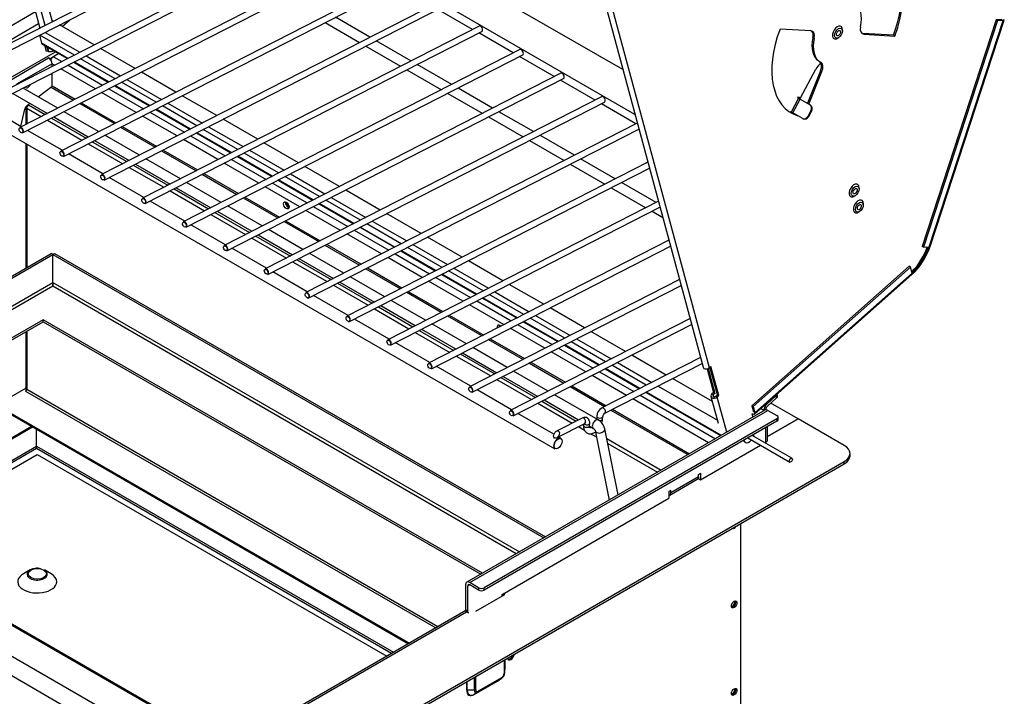
# Model space of a CAD drawing. Units: inches. Extents: x -52 to 129, y -124 to 94.
# Drawn here: x 89 to 114, y 61 to 79 of the extents above; entities that cross this region are included whole.
import ezdxf

# ---------------------------------------------------------------- set-up
doc = ezdxf.new("R2010")
doc.units = ezdxf.units.IN
doc.header["$MEASUREMENT"] = 0
for name, color, linetype in [('10286-1', 7, 'Continuous'), ('10286-2', 7, 'Continuous'), ('10286-3', 7, 'Continuous'), ('10286-4', 7, 'Continuous'), ('10286-5', 7, 'Continuous'), ('200077', 7, 'Continuous'), ('200079', 7, 'Continuous'), ('200080', 7, 'Continuous'), ('200085', 7, 'Continuous'), ('200571', 7, 'Continuous'), ('200572', 7, 'Continuous'), ('200590', 7, 'Continuous'), ('200591', 7, 'Continuous'), ('200726', 7, 'Continuous'), ('200770', 7, 'Continuous'), ('201089', 7, 'Continuous'), ('202730', 7, 'Continuous'), ('203310', 7, 'Continuous'), ('23130-82', 7, 'Continuous'), ('23130-83', 7, 'Continuous'), ('23130-84', 7, 'Continuous'), ('3982-0021', 7, 'Continuous'), ('3982-0026', 7, 'Continuous'), ('Default', 7, 'Continuous')]:
    doc.layers.add(name, color=color, linetype=linetype)

# ---------------------------------------------------------------- blocks, each defined once
blk = doc.blocks.new('SE')
at = {"layer": '10286-1', "color": 7, "linetype": 'Continuous'}
for p, q in [((96.888, 78.614), (97.775, 78.102)), ((98.04, 78.238), (97.153, 78.75)), ((99.089, 77.632), (98.201, 78.145)), ((97.936, 78.009), (98.824, 77.496)), ((98.985, 77.403), (99.872, 76.891)), ((100.137, 77.027), (99.25, 77.539)), ((100.033, 76.798), (100.921, 76.286)), ((101.186, 76.421), (100.298, 76.934)), ((102.235, 75.816), (101.347, 76.328)), ((101.082, 76.193), (101.97, 75.68)), ((102.131, 75.587), (103.018, 75.075)), ((103.283, 75.21), (102.396, 75.723)), ((104.332, 74.605), (103.444, 75.117)), ((103.179, 74.982), (104.067, 74.47)), ((104.228, 74.377), (105.115, 73.864)), ((105.38, 74), (104.493, 74.512)), ((105.276, 73.771), (105.551, 73.612))]:
    blk.add_line(p, q, dxfattribs=at)
at = {"layer": '10286-2', "color": 7, "linetype": 'Continuous'}
for p, q in [((100.669, 78.441), (99.781, 78.953)), ((101.717, 77.836), (100.83, 78.348)), ((102.766, 77.23), (101.878, 77.743)), ((85.913, 77.416), (102.781, 67.677)), ((103.815, 76.625), (102.927, 77.137)), ((89.092, 75.941), (88.205, 76.453)), ((104.863, 76.019), (103.976, 76.532)), ((90.14, 75.336), (89.253, 75.848)), ((91.189, 74.73), (90.301, 75.243)), ((92.237, 74.125), (91.35, 74.637)), ((93.286, 73.52), (92.399, 74.032)), ((94.334, 72.914), (93.447, 73.427)), ((95.383, 72.309), (94.495, 72.821)), ((96.432, 71.703), (95.544, 72.216)), ((97.48, 71.098), (96.593, 71.61)), ((98.528, 70.493), (97.641, 71.005)), ((99.577, 69.888), (98.69, 70.4)), ((100.626, 69.282), (99.738, 69.795)), ((101.674, 68.677), (100.787, 69.189)), ((102.76, 68.05), (101.835, 68.584)), ((102.937, 67.947), (102.879, 67.981))]:
    blk.add_line(p, q, dxfattribs=at)
blk.add_ellipse((102.859, 67.812), major_axis=(0.078, 0.135), ratio=0.57735, start_param=0, end_param=3.141593, dxfattribs=at)
blk.add_ellipse((102.866, 67.808), major_axis=(-0.073, -0.127), ratio=0.57735, dxfattribs=at)
at = {"layer": '10286-3', "color": 7, "linetype": 'Continuous'}
for p, q in [((95.595, 81.554), (86.961, 77.134)), ((87.032, 76.995), (95.666, 81.415)), ((96.643, 80.948), (88.009, 76.529)), ((88.081, 76.39), (96.715, 80.809)), ((97.692, 80.343), (89.058, 75.924)), ((89.129, 75.785), (97.763, 80.204)), ((98.74, 79.738), (90.106, 75.318)), ((90.177, 75.179), (98.811, 79.599)), ((99.787, 79.131), (91.153, 74.712)), ((91.224, 74.573), (99.858, 78.992)), ((100.837, 78.527), (92.203, 74.107)), ((92.275, 73.968), (100.909, 78.388)), ((101.886, 77.922), (93.251, 73.502)), ((93.323, 73.363), (101.957, 77.783)), ((102.934, 77.316), (94.3, 72.897)), ((94.371, 72.758), (103.005, 77.177)), ((103.983, 76.711), (95.349, 72.291)), ((95.42, 72.152), (104.054, 76.572)), ((104.898, 76.037), (96.398, 71.686)), ((96.469, 71.547), (104.94, 75.883)), ((105.168, 75.034), (97.446, 71.081)), ((97.517, 70.942), (105.21, 74.879)), ((105.439, 74.03), (98.494, 70.475)), ((98.565, 70.336), (105.48, 73.876)), ((105.709, 73.026), (99.543, 69.87)), ((99.614, 69.731), (105.751, 72.872)), ((105.979, 72.022), (100.592, 69.265)), ((100.663, 69.125), (106.021, 71.868)), ((106.25, 71.019), (101.64, 68.659)), ((101.711, 68.52), (106.291, 70.864))]:
    blk.add_line(p, q, dxfattribs=at)
for centre, major_axis, start_param, end_param in [((100.873, 78.457), (-0.0356, 0.0695), 3.141593, 6.283185), ((101.921, 77.852), (-0.0356, 0.0695), 3.141593, 6.283185), ((102.97, 77.247), (-0.0356, 0.0695), 3.141593, 6.283185), ((104.019, 76.641), (-0.0356, 0.0695), 3.141593, 6.283185), ((89.093, 75.854), (0.0356, -0.0695), 0, 3.141593), ((90.142, 75.249), (0.0356, -0.0695), 0, 3.141593), ((91.188, 74.643), (0.0356, -0.0695), 0, 3.141593), ((92.239, 74.038), (0.0356, -0.0695), 0, 3.141593), ((93.287, 73.433), (0.0356, -0.0695), 0, 3.141593), ((94.336, 72.827), (0.0356, -0.0695), 0, 3.141593), ((95.384, 72.222), (0.0356, -0.0695), 0, 3.141593), ((96.433, 71.616), (0.0356, -0.0695), 0, 3.141593), ((96.433, 71.616), (0.0356, -0.0695), 5.527768, 6.283185), ((97.481, 71.011), (0.0356, -0.0695), 0, 3.141593), ((97.481, 71.011), (0.0356, -0.0695), 5.527768, 6.283185), ((98.53, 70.406), (0.0356, -0.0695), 0, 3.141593), ((99.578, 69.801), (0.0356, -0.0695), 0, 3.141593), ((100.627, 69.195), (0.0356, -0.0695), 0, 3.141593), ((101.676, 68.59), (0.0356, -0.0695), 0, 3.141593)]:
    blk.add_ellipse(centre, major_axis=major_axis, ratio=0.609119, start_param=start_param, end_param=end_param, dxfattribs=at)
for centre in [(89.086, 75.85), (90.135, 75.245), (91.181, 74.639), (92.232, 74.034), (93.28, 73.429), (94.329, 72.824), (95.377, 72.218), (96.426, 71.613), (97.474, 71.008), (98.523, 70.402), (99.571, 69.797), (100.62, 69.191), (101.669, 68.586)]:
    blk.add_ellipse(centre, major_axis=(-0.031, 0.0606), ratio=0.609119, dxfattribs=at)
at = {"layer": '10286-4', "color": 7, "linetype": 'Continuous'}
for p, q in [((106.519, 70.019), (103.992, 68.726)), ((104.063, 68.587), (106.56, 69.865)), ((103.481, 68.465), (102.824, 68.128)), ((103.856, 68.51), (103.853, 68.443)), ((104.009, 68.436), (104.012, 68.503)), ((102.828, 67.955), (103.552, 68.325)), ((103.52, 68.309), (103.519, 68.272)), ((103.675, 68.265), (103.678, 68.332))]:
    blk.add_line(p, q, dxfattribs=at)
for centre, radius, start, end in [((104.126, 68.491), 0.27, 119.7014, 175.9706), ((104.13, 68.489), 0.119, 124.3741, 173.3697)]:
    blk.add_arc(centre, radius, start, end, dxfattribs=at)
for centre, major_axis, ratio, start_param, end_param in [((104.027, 68.656), (0.0356, -0.0695), 0.609119, 0.007431, 3.141352), ((103.517, 68.395), (0.0356, -0.0695), 0.609119, 0, 3.141593), ((103.934, 68.506), (0.078, -0.0037), 0.543729, 3.141271, 6.274199), ((103.597, 68.269), (-0.078, 0.0037), 0.543729, 0, 3.141593), ((103.6, 68.335), (-0.078, 0.0037), 0.543729, 0.568888, 3.141762), ((103.931, 68.44), (0.078, -0.0037), 0.543729, 3.131923, 3.211833), ((103.931, 68.44), (0.078, -0.0037), 0.543729, 4.570247, 6.283185), ((103.931, 68.44), (0.078, -0.0037), 0.543729, 0, 0.000465)]:
    blk.add_ellipse(centre, major_axis=major_axis, ratio=ratio, start_param=start_param, end_param=end_param, dxfattribs=at)
blk.add_ellipse((102.826, 68.041), major_axis=(-0.0484, -0.0897), ratio=0.625445, dxfattribs=at)
for points, knots in [([(103.678, 68.332), (103.678, 68.348), (103.677, 68.38), (103.658, 68.428), (103.621, 68.466), (103.573, 68.484), (103.523, 68.482), (103.496, 68.471), (103.481, 68.465)], [0, 0, 0, 0, 0.149855, 0.337663, 0.506341, 0.685568, 0.848472, 1, 1, 1, 1]), ([(103.519, 68.272), (103.519, 68.254), (103.519, 68.213), (103.538, 68.148), (103.585, 68.089), (103.652, 68.058), (103.726, 68.059), (103.783, 68.081), (103.815, 68.1), (103.824, 68.106)], [0, 0, 0, 0, 0.0607856, 0.1585672, 0.2492341, 0.3473106, 0.4385175, 0.5326504, 0.5715155, 0.5715155, 0.5715155, 0.5715155]), ([(103.698, 68.217), (103.693, 68.216), (103.684, 68.216), (103.685, 68.217), (103.681, 68.218), (103.674, 68.242), (103.675, 68.259), (103.675, 68.265)], [0.575864, 0.575864, 0.575864, 0.575864, 0.6436463, 0.746124, 0.868765, 0.957833, 1, 1, 1, 1]), ([(103.989, 68.334), (103.997, 68.358), (104.005, 68.393), (104.008, 68.424), (104.009, 68.436)], [0.8814839, 0.8814839, 0.8814839, 0.8814839, 0.9629048, 1, 1, 1, 1])]:
    blk.add_open_spline(points, degree=3, knots=knots, dxfattribs=at)
blk.add_open_spline([(103.552, 68.325), (103.554, 68.326), (103.555, 68.326), (103.555, 68.327)], degree=3, dxfattribs=at)
at = {"layer": '10286-5', "color": 7, "linetype": 'Continuous'}
for p, q in [((88.877, 76.797), (89.764, 76.285)), ((90.029, 76.421), (89.142, 76.933)), ((91.078, 75.816), (90.19, 76.328)), ((89.925, 76.192), (90.813, 75.68)), ((90.974, 75.587), (91.861, 75.075)), ((92.126, 75.21), (91.239, 75.723)), ((93.175, 74.605), (92.287, 75.117)), ((92.022, 74.982), (92.91, 74.469)), ((93.071, 74.376), (93.958, 73.864)), ((94.223, 74), (93.336, 74.512)), ((94.119, 73.771), (95.007, 73.259)), ((95.272, 73.394), (94.384, 73.907)), ((96.32, 72.789), (95.433, 73.301)), ((95.168, 73.166), (96.055, 72.653)), ((96.217, 72.56), (97.104, 72.048)), ((97.369, 72.183), (96.482, 72.696)), ((98.417, 71.578), (97.53, 72.09)), ((97.265, 71.955), (98.152, 71.442)), ((98.314, 71.349), (99.201, 70.837)), ((99.466, 70.973), (98.579, 71.485)), ((99.362, 70.744), (100.249, 70.232)), ((100.514, 70.367), (99.627, 70.88)), ((101.563, 69.762), (100.675, 70.274)), ((100.41, 70.139), (101.298, 69.626)), ((101.459, 69.533), (102.347, 69.021)), ((102.612, 69.157), (101.724, 69.669)), ((103.895, 68.416), (102.773, 69.063)), ((102.508, 68.928), (103.39, 68.418)), ((103.675, 68.254), (103.77, 68.199)), ((103.816, 68.142), (104.175, 66.359)), ((104.403, 66.491), (104.061, 68.191))]:
    blk.add_line(p, q, dxfattribs=at)
blk.add_arc((103.708, 68.103), 0.364, 14.0503, 59.1365, dxfattribs=at)
for centre, major_axis, ratio, start_param, end_param in [((103.832, 68.307), (-0.062, -0.108), 0.57735, 3.140558, 6.283137), ((103.939, 68.167), (-0.123, -0.025), 0.682853, 0, 3.142076)]:
    blk.add_ellipse(centre, major_axis=major_axis, ratio=ratio, start_param=start_param, end_param=end_param, dxfattribs=at)
blk.add_open_spline([(103.77, 68.199), (103.77, 68.199), (103.77, 68.199), (103.774, 68.196), (103.781, 68.191), (103.79, 68.183), (103.799, 68.172), (103.807, 68.16), (103.813, 68.15), (103.816, 68.144), (103.816, 68.142), (103.816, 68.142), (103.816, 68.142)], degree=3, knots=[0, 0, 0, 0, 0.0074749, 0.0853025, 0.1662092, 0.2563742, 0.3567165, 0.4629853, 0.5532189, 0.6345794, 0.7131933, 0.7301735, 0.7301735, 0.7301735, 0.7301735], dxfattribs=at)
at = {"layer": '200077', "color": 7, "linetype": 'Continuous'}
for p, q in [((89.857, 76.96), (90.433, 76.627)), ((89.21, 76.447), (89.21, 76.002)), ((89.232, 76.418), (89.231, 76.417)), ((89.231, 76.417), (89.231, 76.417)), ((89.232, 76.417), (89.603, 76.203)), ((89.232, 76.417), (89.232, 76.013)), ((89.25, 76.492), (89.26, 76.486)), ((89.27, 76.507), (89.278, 76.503)), ((89.278, 76.503), (89.706, 76.255)), ((90.594, 76.534), (91.481, 76.022)), ((89.764, 76.11), (90.651, 75.597)), ((89.867, 76.162), (90.755, 75.65)), ((91.642, 75.929), (92.53, 75.417)), ((90.916, 75.557), (91.803, 75.045)), ((89.21, 75.512), (89.21, 72.314)), ((89.232, 75.5), (89.232, 72.327)), ((90.813, 75.504), (91.7, 74.992)), ((92.691, 75.324), (93.578, 74.811)), ((91.861, 74.899), (92.749, 74.387)), ((91.964, 74.952), (92.852, 74.439)), ((93.74, 74.718), (94.627, 74.206)), ((92.91, 74.294), (93.797, 73.781)), ((93.013, 74.346), (93.9, 73.834)), ((94.788, 74.113), (95.675, 73.601)), ((93.958, 73.688), (94.845, 73.176)), ((94.061, 73.741), (94.948, 73.229)), ((95.836, 73.508), (96.724, 72.995)), ((95.007, 73.083), (95.894, 72.571)), ((95.11, 73.136), (95.997, 72.623)), ((96.885, 72.902), (97.773, 72.39)), ((96.158, 72.53), (97.046, 72.018)), ((96.055, 72.478), (96.943, 71.965)), ((97.934, 72.297), (98.821, 71.785)), ((97.104, 71.872), (97.991, 71.36)), ((97.207, 71.925), (98.094, 71.413)), ((98.982, 71.692), (99.869, 71.179)), ((98.152, 71.267), (99.04, 70.755)), ((98.255, 71.32), (99.143, 70.807)), ((100.031, 71.086), (100.918, 70.574)), ((89.21, 70.681), (89.21, 69.232)), ((89.232, 70.693), (89.232, 69.203)), ((99.201, 70.662), (100.088, 70.149)), ((99.304, 70.714), (100.191, 70.202)), ((101.079, 70.481), (101.967, 69.968)), ((100.249, 70.056), (101.137, 69.544)), ((100.352, 70.109), (101.24, 69.596)), ((102.128, 69.875), (103.015, 69.363)), ((101.401, 69.503), (102.288, 68.991)), ((101.298, 69.451), (102.185, 68.938)), ((103.176, 69.27), (104.059, 68.76)), ((89.206, 69.159), (89.206, 69.158)), ((89.206, 69.158), (99.733, 63.081)), ((89.232, 69.203), (99.784, 63.11)), ((88.473, 68.794), (99.051, 62.687)), ((88.473, 68.765), (99.025, 62.672)), ((102.346, 68.845), (103.229, 68.336)), ((102.45, 68.898), (103.332, 68.388)), ((104.22, 68.667), (106.197, 67.526)), ((103.39, 68.243), (103.541, 68.156)), ((103.493, 68.295), (103.519, 68.281)), ((103.701, 68.063), (103.849, 67.978)), ((104.112, 67.938), (105.511, 67.13)), ((104.138, 67.811), (105.414, 67.074))]:
    blk.add_line(p, q, dxfattribs=at)
for centre, major_axis, start_param, end_param in [((89.282, 76.447), (0.072, 0), 2.853125, 3.918738), ((89.282, 76.447), (-0.036, -0.0624), 4.014257, 5.497787), ((95.945, 73.954), (-0.049, 0.0849), 0.532357, 2.609236), ((95.971, 73.968), (-0.049, 0.0849), 0.891814, 2.249778), ((101.425, 70.79), (-0.049, 0.0849), 0.532357, 1.13063), ((101.451, 70.804), (-0.049, 0.0849), 0.891814, 1.147106), ((89.282, 69.232), (0.072, 0), 3.141593, 3.926991), ((89.206, 69.188), (0.018, 0.0312), 3.926991, 5.497787), ((107.331, 63.711), (0.049, 0.0849), 3.704844, 5.719934), ((107.356, 63.697), (0.049, 0.0849), 3.419334, 6.005444), ((107.331, 61.466), (0.049, 0.0849), 3.704844, 5.719934), ((107.356, 61.451), (0.049, 0.0849), 3.419334, 6.005444)]:
    blk.add_ellipse(centre, major_axis=major_axis, ratio=0.57735, start_param=start_param, end_param=end_param, dxfattribs=at)
blk.add_open_spline([(89.232, 76.417), (89.231, 76.417), (89.231, 76.417)], degree=2, dxfattribs=at)
at = {"layer": '200079', "color": 7, "linetype": 'Continuous'}
for p, q in [((83.784, 66.101), (89.207, 69.232)), ((89.207, 69.246), (89.21, 69.248)), ((89.207, 69.232), (89.207, 69.246))]:
    blk.add_line(p, q, dxfattribs=at)
blk.add_ellipse((89.241, 69.212), major_axis=(0.024, -0.0416), ratio=0.57735, start_param=3.926991, end_param=5.088771, dxfattribs=at)
at = {"layer": '200080', "color": 7, "linetype": 'Continuous'}
for p, q in [((107.551, 59.472), (107.551, 65.756)), ((101.439, 63.903), (101.429, 63.91)), ((101.483, 62.253), (101.483, 61.911)), ((101.5, 61.935), (101.5, 62.262)), ((101.506, 62.045), (101.506, 62.266)), ((100.52, 61.697), (100.52, 61.476)), ((100.534, 61.479), (100.534, 61.705)), ((100.711, 61.807), (100.711, 61.479)), ((100.713, 61.365), (101.314, 61.712)), ((100.752, 61.489), (100.752, 61.831)), ((100.805, 61.425), (101.406, 61.772)), ((101.418, 61.799), (100.817, 61.452)), ((100.711, 61.479), (100.534, 61.479)), ((100.805, 61.425), (100.717, 61.374))]:
    blk.add_line(p, q, dxfattribs=at)
for centre, major_axis, start_param, end_param in [((107.383, 65.722), (-0.049, -0.0849), 0.122325, 1.448471), ((107.356, 63.697), (-0.049, -0.0849), 0.277741, 2.863851), ((101.655, 62.373), (0.065, 0.113), 2.557821, 5.296161), ((101.628, 62.389), (0.065, 0.113), 3.349786, 4.982746), ((101.406, 61.88), (-0.066, -0.115), 0.785398, 2.356194), ((101.418, 61.873), (0.0459, 0.0794), 3.926991, 5.497787), ((101.442, 61.935), (0.058, 0), 5.497787, 6.283185), ((101.314, 61.934), (-0.136, -0.236), -4.174418, -3.926991), ((101.52, 62.037), (0.02, 0), 2.356194, 3.141593), ((101.314, 61.934), (-0.136, -0.236), 0.785398, 1.032825), ((101.328, 61.704), (0.01, -0.0173), 3.141593, 3.926991), ((101.377, 61.822), (0.029, -0.0502), 0, 0.785398), ((100.534, 61.468), (0.02, 0), 1.570796, 2.356194), ((100.713, 61.587), (0.136, 0.236), 2.356194, 3.926991), ((100.717, 61.584), (0.129, 0.223), 2.356194, 3.430756), ((100.711, 61.513), (0.058, 0), 4.712389, 5.497787), ((100.805, 61.533), (0.066, 0.115), 2.356194, 3.926991), ((100.817, 61.526), (0.0459, 0.0794), 2.356194, 3.926991), ((100.776, 61.475), (0.029, -0.0502), 0, 0.785398), ((107.356, 61.451), (-0.049, -0.0849), 0.277741, 2.863851), ((100.717, 61.584), (0.129, 0.223), 3.430756, 3.926991), ((100.727, 61.357), (0.01, -0.0173), 3.141593, 3.926991)]:
    blk.add_ellipse(centre, major_axis=major_axis, ratio=0.57735, start_param=start_param, end_param=end_param, dxfattribs=at)
for centre in [(107.383, 63.681), (107.383, 61.436)]:
    blk.add_ellipse(centre, major_axis=(-0.049, -0.0849), ratio=0.57735, dxfattribs=at)
at = {"layer": '200085', "color": 7, "linetype": 'Continuous'}
for p, q in [((81.116, 67.641), (89.858, 72.688)), ((81.159, 67.617), (89.9, 72.664)), ((89.9, 72.664), (89.858, 72.688)), ((89.9, 71.945), (89.9, 72.664)), ((89.901, 72.664), (89.943, 72.688)), ((89.901, 72.664), (102.498, 65.391)), ((89.901, 71.945), (89.901, 72.664)), ((89.943, 72.688), (102.541, 65.415)), ((81.781, 67.257), (89.9, 71.945)), ((89.901, 71.847), (81.866, 67.208)), ((89.901, 71.945), (101.876, 65.031)), ((101.791, 64.982), (89.901, 71.847)), ((89.656, 70.987), (82.488, 66.849)), ((100.924, 64.482), (89.656, 70.987)), ((89.656, 70.938), (89.656, 70.987)), ((82.531, 66.825), (89.656, 70.938)), ((89.656, 70.938), (100.881, 64.457))]:
    blk.add_line(p, q, dxfattribs=at)
for centre, start, end in [((90.029, 71.896), 159.2454, 200.8467), ((89.772, 71.896), 339.1533, 20.7546)]:
    blk.add_arc(centre, 0.138, start, end, dxfattribs=at)
at = {"layer": '200571', "color": 7, "linetype": 'Continuous'}
for p, q in [((89.896, 78.637), (89.667, 79.487)), ((89.395, 79.116), (89.569, 78.47)), ((89.707, 78.54), (89.556, 79.102)), ((89.687, 78.031), (89.724, 77.896)), ((89.7, 78.024), (89.715, 77.967)), ((89.753, 77.993), (89.715, 77.967)), ((89.733, 77.887), (89.787, 77.88)), ((89.753, 77.994), (89.753, 77.993)), ((89.801, 77.871), (89.771, 77.983)), ((89.787, 77.88), (89.801, 77.871))]:
    blk.add_line(p, q, dxfattribs=at)
blk.add_ellipse((89.95, 78.211), major_axis=(-0.187, -0.325), ratio=0.57735, start_param=0.188311, end_param=0.700612, dxfattribs=at)
for points, knots in [([(89.715, 77.967), (89.717, 77.959), (89.719, 77.952), (89.721, 77.938), (89.722, 77.932), (89.723, 77.92), (89.723, 77.915), (89.723, 77.906), (89.723, 77.902), (89.724, 77.895), (89.725, 77.892), (89.727, 77.889), (89.729, 77.888), (89.732, 77.887), (89.733, 77.887), (89.733, 77.887)], [0, 0, 0, 0, 0.125, 0.125, 0.25, 0.25, 0.375, 0.375, 0.5, 0.5, 0.625, 0.625, 0.75, 0.75, 0.7644638, 0.7644638, 0.7644638, 0.7644638]), ([(89.753, 77.993), (89.754, 77.99), (89.755, 77.984), (89.757, 77.975), (89.759, 77.966), (89.761, 77.958), (89.763, 77.95), (89.764, 77.942), (89.765, 77.934), (89.766, 77.927), (89.768, 77.92), (89.77, 77.911), (89.773, 77.899), (89.777, 77.89), (89.783, 77.883), (89.788, 77.879), (89.794, 77.875), (89.799, 77.872), (89.801, 77.871)], [0, 0, 0, 0, 0.051769, 0.10351, 0.155194, 0.206793, 0.25828, 0.309626, 0.360805, 0.411791, 0.462558, 0.51308, 0.638122, 0.761122, 0.821792, 0.881846, 0.941257, 1, 1, 1, 1])]:
    blk.add_open_spline(points, degree=3, knots=knots, dxfattribs=at)
at = {"layer": '200572', "color": 7, "linetype": 'Continuous'}
for p, q in [((103.721, 80.41), (106.586, 69.77)), ((106.747, 69.755), (103.853, 80.501)), ((109.353, 78.401), (108.559, 78.449)), ((111.471, 78.289), (110.677, 78.337)), ((110.677, 78.337), (110.711, 78.318)), ((110.711, 78.318), (111.505, 78.269)), ((109.404, 78.234), (109.438, 78.214)), ((111.471, 78.289), (111.505, 78.269)), ((109.561, 77.621), (109.594, 77.601)), ((109.599, 77.38), (109.265, 76.543)), ((109.299, 76.524), (109.633, 77.361)), ((109.599, 77.38), (109.633, 77.361)), ((106.688, 69.727), (106.852, 69.117)), ((106.714, 69.735), (106.886, 69.098)), ((106.786, 69.79), (106.747, 69.755)), ((106.954, 69.059), (106.762, 69.769)), ((106.988, 69.039), (106.786, 69.79)), ((106.788, 69.019), (106.974, 68.329)), ((106.852, 69.117), (106.813, 69.083)), ((106.886, 69.098), (106.847, 69.063)), ((106.861, 69.01), (106.847, 69.063)), ((106.852, 69.117), (106.886, 69.098)), ((106.915, 69.024), (106.954, 69.059)), ((106.949, 69.004), (106.988, 69.039)), ((107.192, 68.101), (106.949, 69.004)), ((106.988, 69.039), (106.954, 69.059)), ((107.84, 68.569), (107.862, 68.487))]:
    blk.add_line(p, q, dxfattribs=at)
for centre, major_axis, ratio, start_param, end_param in [((110.032, 78.359), (-1.19, -2.061), 0.57735, 1.851146, 3.387036), ((109.998, 78.379), (-1.19, -2.061), 0.57735, 1.851146, 3.127331), ((110.032, 78.359), (-0.437, -0.758), 0.57735, 2.075239, 3.162943), ((110.032, 78.359), (1.19, 2.061), 0.57735, 1.851146, 3.27958), ((109.268, 78.173), (-0.125, -0.217), 0.57735, 2.075239, 3.421943), ((109.234, 78.192), (-0.125, -0.217), 0.57735, 2.075239, 3.005408), ((110.796, 78.546), (0.125, 0.217), 0.57735, 2.075239, 3.421943), ((110.762, 78.565), (0.125, 0.217), 0.57735, 3.277778, 3.421943), ((109.998, 78.379), (0.437, 0.758), 0.57735, 2.075239, 3.141593), ((110.032, 78.359), (0.437, 0.758), 0.57735, 2.075239, 3.162943), ((109.448, 77.398), (-0.125, -0.217), 0.57735, 1.81624, 3.096299), ((109.482, 77.378), (-0.125, -0.217), 0.57735, 1.81624, 3.162943), ((109.998, 78.379), (1.19, 2.061), 0.57735, 3.155854, 3.27958), ((111.698, 72.841), (0.5, 0.866), 0.57735, 4.276815, 5.062614), ((106.679, 69.795), (0.0927, 0.025), 0.707554, 3.141593, 5.326972), ((106.881, 69.044), (0.0927, 0.025), 0.707554, 2.186252, 5.326972), ((106.881, 69.044), (0.0463, 0.0125), 0.707554, 2.186252, 5.326972)]:
    blk.add_ellipse(centre, major_axis=major_axis, ratio=ratio, start_param=start_param, end_param=end_param, dxfattribs=at)
at = {"layer": '200590', "color": 7, "linetype": 'Continuous'}
for p, q in [((108.456, 69.031), (108.222, 68.824)), ((108.469, 68.98), (108.236, 68.773)), ((108.456, 69.031), (108.469, 68.98)), ((108.495, 69.047), (108.486, 69.083)), ((108.222, 68.824), (108.205, 68.834)), ((108.174, 68.668), (100.524, 64.25)), ((100.599, 64.243), (108.249, 68.66)), ((108.143, 68.66), (108.062, 68.707)), ((108.196, 68.691), (108.143, 68.66)), ((108.143, 68.65), (108.143, 68.66)), ((108.249, 68.66), (108.479, 68.528)), ((108.508, 68.425), (108.508, 68.487)), ((108.479, 68.446), (100.97, 64.11)), ((108.479, 68.385), (100.97, 64.049)), ((108.196, 67.844), (108.196, 68.221)), ((108.24, 67.905), (108.24, 68.247)), ((108.479, 68.446), (108.479, 68.385)), ((106.518, 66.875), (108.061, 67.766)), ((108.174, 67.831), (108.196, 67.844)), ((106.465, 66.954), (105.757, 66.546)), ((106.465, 67.016), (106.518, 67.046)), ((106.465, 66.954), (106.465, 67.016)), ((106.465, 66.954), (106.465, 66.905)), ((106.518, 67.046), (106.518, 66.875)), ((105.729, 66.484), (106.437, 66.893)), ((106.465, 66.905), (106.518, 66.875)), ((105.757, 66.607), (105.704, 66.576)), ((105.704, 66.576), (105.704, 66.405)), ((105.757, 66.546), (105.757, 66.607)), ((101.429, 63.937), (105.704, 66.405)), ((100.492, 64.182), (100.492, 63.539)), ((100.599, 64.182), (100.545, 64.151)), ((100.828, 64.11), (100.599, 64.243)), ((100.828, 64.049), (100.599, 64.182)), ((100.545, 64.151), (100.545, 63.508)), ((100.828, 64.11), (100.828, 64.049)), ((100.97, 64.049), (100.97, 64.11)), ((101.429, 63.897), (101.429, 63.937)), ((100.545, 63.508), (100.492, 63.539)), ((100.513, 63.493), (100.566, 63.463))]:
    blk.add_line(p, q, dxfattribs=at)
for centre, major_axis, ratio, start_param, end_param in [((108.385, 69.072), (-0.0966, -0.0259), 0.707107, 2.186276, 2.89433), ((108.399, 69.021), (-0.0966, -0.0259), 0.707107, 2.186276, 3.141593), ((108.249, 68.721), (-0.075, -0.13), 0.57735, 4.18879, 5.497787), ((108.249, 68.721), (-0.0375, -0.065), 0.57735, 4.18879, 5.497787), ((108.09, 68.63), (-0.075, 0), 0.57735, 3.754565, 3.926991), ((108.249, 68.538), (0.075, -0.13), 0.57735, 2.356194, 3.141593), ((108.09, 68.63), (-0.15, 0), 0.57735, 3.655324, 3.926991), ((108.408, 68.487), (-0.1, 0), 0.57735, 2.356194, 3.926991), ((108.408, 68.425), (-0.1, 0), 0.57735, 2.356194, 3.141593), ((108.09, 67.905), (-0.15, 0), 0.57735, 2.356194, 3.141593), ((106.369, 67.009), (-0.068, 0.117), 0.57735, 3.141593, 3.926991), ((105.662, 66.601), (-0.068, 0.117), 0.57735, 2.816748, 3.926991), ((100.599, 64.121), (0.075, -0.13), 0.57735, 2.356194, 3.926991), ((100.599, 64.121), (0.0375, -0.065), 0.57735, 2.356194, 3.926991), ((100.899, 64.151), (0.1, 0), 0.57735, 3.926991, 5.497787), ((100.899, 64.09), (-0.1, 0), 0.57735, 0.785398, 2.356194), ((100.563, 63.58), (0.05, 0.0866), 0.57735, 2.356194, 3.141593), ((100.616, 63.549), (0.05, 0.0866), 0.57735, 2.356194, 3.141593)]:
    blk.add_ellipse(centre, major_axis=major_axis, ratio=ratio, start_param=start_param, end_param=end_param, dxfattribs=at)
at = {"layer": '200591', "color": 7, "linetype": 'Continuous'}
for p, q in [((89.457, 78.888), (87.606, 77.82)), ((87.907, 77.646), (89.538, 78.588)), ((88.746, 77.162), (89.97, 77.868))]:
    blk.add_line(p, q, dxfattribs=at)
at = {"layer": '200726', "color": 7, "linetype": 'Continuous'}
for p, q in [((104.528, 77.412), (94.851, 82.999)), ((104.838, 76.259), (94.393, 82.29)), ((89.916, 78.647), (89.889, 78.663)), ((90.144, 78.516), (90.338, 78.687)), ((114.103, 78.686), (112.203, 72.871)), ((114.137, 78.666), (112.237, 72.851)), ((112.385, 72.857), (114.284, 78.672)), ((112.408, 72.867), (114.307, 78.681)), ((114.25, 78.692), (114.103, 78.686)), ((114.137, 78.666), (114.103, 78.686)), ((114.284, 78.672), (114.137, 78.666)), ((89.706, 78.364), (90.594, 77.852)), ((90.965, 78.042), (90.077, 78.554)), ((89.561, 78.29), (89.616, 78.088)), ((90.455, 77.781), (89.567, 78.293)), ((90.292, 77.697), (89.616, 78.088)), ((89.633, 78.063), (90.278, 77.69)), ((92.013, 77.436), (91.126, 77.949)), ((90.439, 77.597), (91.327, 77.085)), ((91.34, 77.092), (90.453, 77.604)), ((91.503, 77.175), (90.616, 77.688)), ((90.755, 77.759), (91.642, 77.246)), ((93.062, 76.831), (92.174, 77.343)), ((92.552, 76.57), (91.664, 77.082)), ((91.803, 77.153), (92.691, 76.641)), ((91.488, 76.992), (92.375, 76.48)), ((92.389, 76.487), (91.501, 76.999)), ((92.852, 76.548), (93.739, 76.036)), ((94.11, 76.226), (93.223, 76.738)), ((92.536, 76.387), (93.423, 75.874)), ((93.437, 75.881), (92.55, 76.394)), ((93.6, 75.965), (92.713, 76.477)), ((95.159, 75.62), (94.271, 76.133)), ((94.486, 75.276), (93.598, 75.788)), ((94.649, 75.359), (93.761, 75.872)), ((93.9, 75.943), (94.788, 75.43)), ((93.585, 75.781), (94.472, 75.269)), ((94.949, 75.337), (95.836, 74.825)), ((96.207, 75.015), (95.32, 75.527)), ((94.633, 75.176), (95.52, 74.664)), ((95.534, 74.671), (94.647, 75.183)), ((95.697, 74.754), (94.81, 75.266)), ((97.256, 74.41), (96.368, 74.922)), ((95.681, 74.571), (96.569, 74.058)), ((96.583, 74.065), (95.695, 74.578)), ((96.746, 74.149), (95.858, 74.661)), ((95.997, 74.732), (96.885, 74.22)), ((98.304, 73.804), (97.417, 74.317)), ((97.794, 73.543), (96.907, 74.056)), ((97.046, 74.127), (97.933, 73.614)), ((96.73, 73.965), (97.618, 73.453)), ((97.631, 73.46), (96.744, 73.972)), ((98.094, 73.521), (98.982, 73.009)), ((99.353, 73.199), (98.466, 73.711)), ((97.779, 73.36), (98.666, 72.847)), ((98.68, 72.854), (97.792, 73.367)), ((98.843, 72.938), (97.955, 73.45)), ((100.401, 72.594), (99.514, 73.106)), ((98.828, 72.754), (99.715, 72.242)), ((99.728, 72.249), (98.841, 72.761)), ((99.891, 72.332), (99.004, 72.845)), ((99.143, 72.916), (100.03, 72.404)), ((112.237, 72.851), (112.203, 72.871)), ((112.237, 72.851), (112.385, 72.857)), ((112.412, 72.879), (112.412, 72.879)), ((112.412, 72.879), (112.412, 72.879)), ((101.45, 71.988), (100.563, 72.501)), ((100.191, 72.311), (101.079, 71.798)), ((111.872, 72.359), (107.833, 68.777)), ((111.906, 72.339), (107.867, 68.757)), ((111.906, 72.339), (111.872, 72.359)), ((111.948, 72.182), (111.906, 72.339)), ((99.876, 72.149), (100.763, 71.637)), ((100.777, 71.644), (99.889, 72.156)), ((100.94, 71.727), (100.052, 72.239)), ((107.905, 68.567), (111.944, 72.15)), ((107.909, 68.6), (111.948, 72.182)), ((111.932, 72.136), (111.93, 72.137)), ((111.931, 72.138), (111.932, 72.136)), ((102.498, 71.383), (101.611, 71.895)), ((100.924, 71.544), (101.812, 71.031)), ((101.825, 71.038), (100.938, 71.551)), ((101.988, 71.122), (101.101, 71.634)), ((101.24, 71.705), (102.127, 71.193)), ((103.547, 70.777), (102.659, 71.29)), ((103.037, 70.516), (102.149, 71.029)), ((102.288, 71.1), (103.176, 70.587)), ((101.973, 70.938), (102.86, 70.426)), ((102.874, 70.433), (101.986, 70.945)), ((103.337, 70.494), (104.225, 69.982)), ((104.596, 70.172), (103.708, 70.684)), ((103.022, 70.333), (103.909, 69.821)), ((103.923, 69.827), (103.035, 70.34)), ((104.086, 69.911), (103.198, 70.423)), ((105.64, 69.569), (104.757, 70.079)), ((104.07, 69.728), (104.953, 69.218)), ((104.966, 69.225), (104.084, 69.734)), ((105.129, 69.308), (104.247, 69.818)), ((104.386, 69.889), (105.268, 69.379)), ((106.824, 68.885), (105.801, 69.476)), ((105.429, 69.286), (106.953, 68.407)), ((105.114, 69.125), (107.04, 68.013)), ((107.053, 68.02), (105.127, 69.132)), ((107.833, 68.777), (107.875, 68.62)), ((107.867, 68.757), (107.833, 68.777)), ((107.867, 68.757), (107.909, 68.6)), ((107.841, 68.565), (107.854, 68.577)), ((107.854, 68.577), (107.853, 68.581)), ((107.854, 68.577), (107.859, 68.574))]:
    blk.add_line(p, q, dxfattribs=at)
for centre, major_axis, ratio, start_param, end_param in [((114.216, 78.711), (-0.0913, 0.0298), 0.280147, 2.496299, 3.545447), ((89.681, 78.146), (0.048, 0.0831), 0.57735, 2.619091, 3.141593), ((111.74, 72.852), (-0.524, -0.908), 0.57735, 1.047198, 1.921021), ((111.74, 72.852), (-0.5, -0.866), 0.57735, 1.081066, 1.897807), ((112.317, 72.896), (-0.0913, 0.0298), 0.280147, 2.496299, 3.141593), ((111.88, 72.221), (-0.0637, 0.0718), 0.408248, 3.141593, 3.826312), ((107.841, 68.639), (-0.0637, 0.0718), 0.408248, 2.255516, 3.826312)]:
    blk.add_ellipse(centre, major_axis=major_axis, ratio=ratio, start_param=start_param, end_param=end_param, dxfattribs=at)
at = {"layer": '200770', "color": 7, "linetype": 'Continuous'}
for p, q in [((84.706, 65.568), (89.358, 68.254)), ((84.732, 65.554), (89.383, 68.239)), ((89.483, 67.743), (89.483, 68.182)), ((89.483, 67.743), (89.483, 68.182)), ((85.211, 65.277), (89.483, 67.743)), ((89.483, 67.743), (98.646, 62.453)), ((89.483, 67.684), (85.262, 65.247)), ((98.595, 62.424), (89.483, 67.684))]:
    blk.add_line(p, q, dxfattribs=at)
for centre, start, end in [((89.56, 67.714), 159.2641, 200.8895), ((89.406, 67.714), 339.1105, 20.7359)]:
    blk.add_arc(centre, 0.0827, start, end, dxfattribs=at)
at = {"layer": '201089', "color": 7, "linetype": 'Continuous'}
for p, q in [((85.408, 65.163), (89.503, 67.528)), ((89.503, 67.528), (98.469, 62.351)), ((89.319, 64.564), (89.149, 64.466)), ((89.589, 64.597), (89.558, 64.604)), ((89.857, 64.466), (89.687, 64.564))]:
    blk.add_line(p, q, dxfattribs=at)
blk.add_arc((89.502, 64.304), 0.305, 79.395, 106.7564, dxfattribs=at)
for centre, major_axis, start_param, end_param in [((89.503, 64.262), (0.5, 0), 2.356194, 6.283185), ((89.503, 64.457), (-0.261, 0), 5.497787, 6.283185), ((89.503, 64.457), (-0.261, 0), 0, 3.926991), ((89.503, 64.262), (0.5, 0), 0, 0.785398)]:
    blk.add_ellipse(centre, major_axis=major_axis, ratio=0.57735, start_param=start_param, end_param=end_param, dxfattribs=at)
blk.add_ellipse((89.503, 64.466), major_axis=(0.235, 0), ratio=0.57735, dxfattribs=at)
blk.add_open_spline([(89.414, 64.596), (89.396, 64.593), (89.353, 64.584), (89.305, 64.561), (89.289, 64.542), (89.286, 64.539)], degree=3, knots=[0, 0, 0, 0, 0.319798, 0.926505, 1, 1, 1, 1], dxfattribs=at)
at = {"layer": '202730', "color": 7, "linetype": 'Continuous'}
for p, q in [((109.089, 76.686), (109.477, 77.416)), ((109.034, 76.672), (108.846, 76.319)), ((108.891, 76.296), (109.078, 76.648)), ((109.015, 76.68), (109.032, 76.712)), ((109.034, 76.672), (109.015, 76.68)), ((109.032, 76.712), (109.089, 76.686)), ((109.078, 76.648), (109.318, 76.51)), ((109.097, 76.64), (109.337, 76.502)), ((108.827, 76.328), (108.819, 76.312)), ((108.846, 76.319), (108.827, 76.328)), ((109.131, 76.158), (108.891, 76.296)), ((109.348, 76.349), (109.278, 76.217)), ((109.367, 76.34), (109.297, 76.208)), ((109.337, 76.502), (109.318, 76.51)), ((109.367, 76.34), (109.348, 76.349)), ((109.138, 76.154), (109.157, 76.145)), ((109.297, 76.208), (109.278, 76.217))]:
    blk.add_line(p, q, dxfattribs=at)
for centre, major_axis, ratio, start_param, end_param in [((109.609, 77.357), (-0.125, -0.217), 0.57735, 3.898967, 4.772624), ((109.059, 76.657), (0.0636, -0.0338), 0.049152, 0.954461, 2.342037), ((109.059, 76.657), (0.0318, -0.0169), 0.049152, 0.954461, 2.525257), ((108.872, 76.304), (-0.0318, 0.0169), 0.049152, 4.096053, 5.66685), ((109.259, 76.4), (0.051, 0.114), 0.815016, 4.62746, 6.198256), ((109.278, 76.391), (0.051, 0.114), 0.815016, 4.62746, 6.198256), ((109.189, 76.268), (0.051, 0.114), 0.815016, 3.056663, 4.62746), ((109.208, 76.259), (0.051, 0.114), 0.815016, 3.141593, 4.62746)]:
    blk.add_ellipse(centre, major_axis=major_axis, ratio=ratio, start_param=start_param, end_param=end_param, dxfattribs=at)
at = {"layer": '203310', "color": 7, "linetype": 'Continuous'}
for p, q in [((76.246, 70.429), (94.931, 59.641)), ((75.529, 70.046), (94.267, 59.227)), ((94.272, 60.046), (76.976, 70.031)), ((75.311, 69.669), (94.046, 58.852))]:
    blk.add_line(p, q, dxfattribs=at)
at = {"layer": '23130-82', "color": 7, "linetype": 'Continuous'}
for p, q in [((109.024, 68.444), (108.24, 67.991)), ((110.209, 67.76), (109.024, 68.444)), ((110.355, 67.495), (110.355, 67.556)), ((96.42, 59.391), (110.209, 67.352)), ((96.42, 59.33), (110.209, 67.29)), ((110.209, 67.29), (110.209, 67.352)), ((106.46, 66.922), (106.465, 66.925)), ((100.757, 63.509), (101.499, 63.938)), ((101.429, 63.917), (101.446, 63.907)), ((101.499, 63.938), (101.465, 63.957)), ((100.495, 63.521), (94.502, 60.06)), ((94.564, 60.054), (100.517, 63.491))]:
    blk.add_line(p, q, dxfattribs=at)
for centre, end_param in [((109.855, 67.556), 3.926991), ((109.855, 67.495), 3.141593)]:
    blk.add_ellipse(centre, major_axis=(-0.5, 0), ratio=0.57735, start_param=2.356194, end_param=end_param, dxfattribs=at)
at = {"layer": '23130-83', "color": 7, "linetype": 'Continuous'}
for p, q in [((90.057, 77.818), (89.831, 77.688)), ((88.798, 77.132), (89.796, 77.708)), ((89.884, 77.555), (88.975, 77.03)), ((89.796, 77.708), (89.796, 77.708)), ((89.796, 77.708), (89.831, 77.688)), ((89.796, 77.708), (89.796, 77.708)), ((89.831, 77.679), (89.831, 77.688)), ((89.884, 77.489), (89.884, 77.555)), ((89.884, 76.987), (89.884, 77.313)), ((89.529, 76.71), (89.884, 76.987)), ((89.236, 76.481), (89.316, 76.544)), ((89.082, 75.947), (89.182, 76.394))]:
    blk.add_line(p, q, dxfattribs=at)
for centre, major_axis, start_param, end_param in [((89.796, 77.606), (0.063, -0.108), 0.785398, 2.356194), ((89.266, 77.035), (0.0507, 0.0879), 2.777152, 4.96351), ((89.248, 76.409), (-0.0489, -0.0847), 4.101524, 5.208576)]:
    blk.add_ellipse(centre, major_axis=major_axis, ratio=0.57735, start_param=start_param, end_param=end_param, dxfattribs=at)
at = {"layer": '23130-84', "color": 7, "linetype": 'Continuous'}
for p, q in [((90.057, 77.818), (89.92, 77.739)), ((89.945, 77.52), (89.884, 77.555)), ((89.92, 77.739), (90.133, 77.616)), ((90.994, 76.915), (90.107, 77.427)), ((90.294, 77.523), (91.181, 77.01)), ((89.884, 76.988), (90.473, 76.648)), ((92.042, 76.309), (91.155, 76.822)), ((91.342, 76.917), (92.23, 76.405)), ((90.634, 76.555), (91.521, 76.043)), ((92.391, 76.312), (93.278, 75.8)), ((93.091, 75.704), (92.203, 76.216)), ((91.682, 75.95), (92.57, 75.437)), ((94.139, 75.098), (93.252, 75.611)), ((93.439, 75.707), (94.327, 75.194)), ((92.731, 75.344), (93.618, 74.832)), ((94.488, 75.101), (95.375, 74.589)), ((95.187, 74.493), (94.3, 75.005)), ((93.779, 74.739), (94.666, 74.227)), ((96.236, 73.888), (95.349, 74.4)), ((95.536, 74.496), (96.424, 73.984)), ((94.828, 74.134), (95.715, 73.621)), ((97.285, 73.282), (96.397, 73.795)), ((96.585, 73.891), (97.472, 73.378)), ((95.876, 73.528), (96.764, 73.016)), ((97.633, 73.285), (98.521, 72.773)), ((98.334, 72.677), (97.446, 73.189)), ((96.925, 72.923), (97.813, 72.41)), ((99.382, 72.072), (98.495, 72.584)), ((98.682, 72.68), (99.569, 72.168)), ((97.974, 72.317), (98.861, 71.805)), ((99.73, 72.075), (100.618, 71.562)), ((100.43, 71.466), (99.543, 71.979)), ((99.022, 71.712), (99.909, 71.2)), ((101.479, 70.861), (100.591, 71.373)), ((100.779, 71.469), (101.666, 70.957)), ((100.07, 71.107), (100.958, 70.594)), ((102.528, 70.255), (101.64, 70.768)), ((101.827, 70.864), (102.715, 70.351)), ((101.119, 70.501), (102.007, 69.989)), ((102.876, 70.258), (103.763, 69.746)), ((103.576, 69.65), (102.689, 70.162)), ((102.168, 69.896), (103.055, 69.383)), ((104.62, 69.047), (103.737, 69.557)), ((103.925, 69.653), (104.807, 69.143)), ((103.216, 69.29), (104.099, 68.781)), ((104.968, 69.05), (106.903, 67.934)), ((106.726, 67.831), (104.781, 68.954)), ((109.024, 68.444), (108.322, 68.849)), ((104.26, 68.688), (106.235, 67.548)), ((108.24, 67.991), (109.024, 68.444))]:
    blk.add_line(p, q, dxfattribs=at)
for centre, major_axis, start_param, end_param in [((89.92, 77.637), (0.062, 0.108), 0.785398, 1.712693), ((95.945, 73.954), (-0.0508, 0.0879), 0.549772, 2.591821), ((101.372, 70.759), (-0.0508, 0.0879), 0, 1.112327), ((101.372, 70.759), (-0.0508, 0.0879), 5.112499, 6.283185), ((101.425, 70.79), (-0.0508, 0.0879), 0.549772, 1.14561)]:
    blk.add_ellipse(centre, major_axis=major_axis, ratio=0.57735, start_param=start_param, end_param=end_param, dxfattribs=at)
blk.add_ellipse((95.892, 73.923), major_axis=(-0.0508, 0.0879), ratio=0.57735, dxfattribs=at)
at = {"layer": '3982-0021', "color": 7, "linetype": 'Continuous'}
for p, q in [((107.736, 67.953), (108.809, 67.334)), ((108.865, 67.432), (107.847, 68.02)), ((107.644, 67.857), (107.671, 67.841))]:
    blk.add_line(p, q, dxfattribs=at)
for centre, major_axis, start_param, end_param in [((107.764, 68.002), (0.0282, 0.0489), 3.05855, 3.141593), ((107.763, 68), (-0.092, -0.16), 1.892257, 2.162385), ((107.736, 68.016), (-0.092, -0.16), 5.910999, 6.283185), ((107.763, 68), (-0.092, -0.16), 5.691596, 6.283185), ((107.763, 68), (-0.092, -0.16), 0, 1.268886)]:
    blk.add_ellipse(centre, major_axis=major_axis, ratio=0.57735, start_param=start_param, end_param=end_param, dxfattribs=at)
blk.add_ellipse((108.837, 67.383), major_axis=(-0.0282, -0.0489), ratio=0.57735, dxfattribs=at)
at = {"layer": '3982-0026', "color": 7, "linetype": 'Continuous'}
for p, q in [((110.16, 78.401), (110.16, 78.433)), ((110.032, 78.211), (110.06, 78.227)), ((110.586, 74.346), (110.586, 74.378)), ((110.457, 74.156), (110.486, 74.172)), ((110.568, 73.747), (110.596, 73.763)), ((110.696, 73.936), (110.696, 73.969))]:
    blk.add_line(p, q, dxfattribs=at)
for centre, start_param, end_param in [((110.032, 78.359), 2.356194, 6.283185), ((110.032, 78.359), 0, 0.785398), ((110.457, 74.304), 2.356194, 6.283185), ((110.457, 74.304), 0, 0.785398), ((110.568, 73.895), 2.356194, 6.283185), ((110.568, 73.895), 0, 0.785398)]:
    blk.add_ellipse(centre, major_axis=(-0.091, -0.157), ratio=0.57735, start_param=start_param, end_param=end_param, dxfattribs=at)
for centre, major_axis in [((110.06, 78.343), (-0.071, -0.123)), ((110.06, 78.343), (0.0375, 0.065)), ((110.486, 74.288), (-0.071, -0.123)), ((110.486, 74.288), (0.0375, 0.065)), ((110.596, 73.878), (-0.071, -0.123)), ((110.596, 73.878), (0.0375, 0.065))]:
    blk.add_ellipse(centre, major_axis=major_axis, ratio=0.57735, dxfattribs=at)

msp = doc.modelspace()

# ---------------------------------------------------------------- block references
at = {"layer": 'Default'}
msp.add_blockref('SE', (0, 0), dxfattribs=at)

doc.saveas('drawing.dxf')
